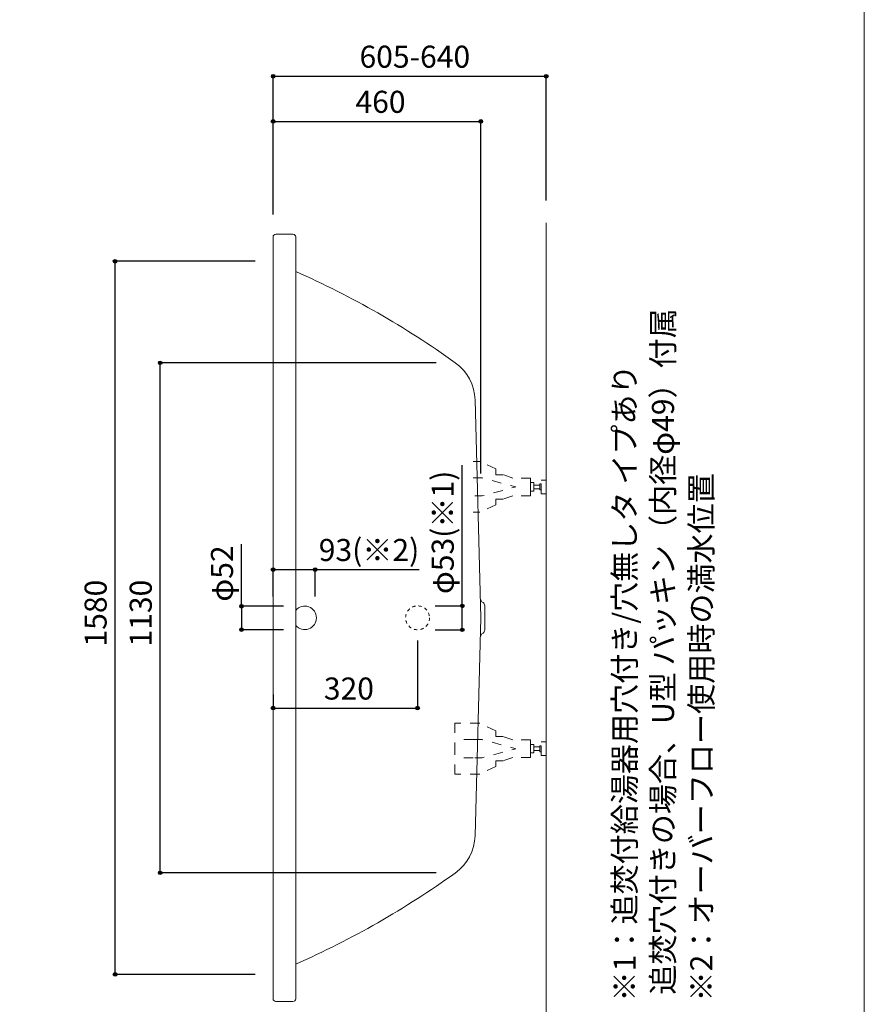
# Model space of a CAD drawing. Units: millimetres. Extents: x -1950 to 1950, y -2856 to 2812.
# Drawn here: x 79 to 1950, y -1688 to 494 of the extents above; entities that cross this region are included whole.
import ezdxf

# ---------------------------------------------------------------- set-up
doc = ezdxf.new("R2010")
doc.units = ezdxf.units.MM
doc.header["$LTSCALE"] = 101.6
doc.header["$PDMODE"] = 1
doc.header["$PDSIZE"] = -2
doc.linetypes.add('STYLE_01', pattern=[0.41664, 0.20828, -0.20836])
doc.linetypes.add('STYLE_11', pattern=[0.138889, 0.069444, -0.069444])
for name, color, linetype in [('FLN72-6301', 7, 'Continuous'), ('notes', 7, 'Continuous'), ('template', 7, 'Continuous')]:
    doc.layers.add(name, color=color, linetype=linetype)
doc.styles.get("Standard").update_dxf_attribs({"font": 'txt', "bigfont": 'BIGFONT.SHX'})
doc.styles.add('ＭＳ ゴシック', font='txt', dxfattribs={"bigfont": 'ＭＳ ゴシック'})
doc.dimstyles.new('T-form線あり', dxfattribs={"dimtxt": 48.865234, "dimasz": 7.999512, "dimexe": 0, "dimexo": 50, "dimgap": 0.5, "dimtad": 1, "dimdec": 1, "dimzin": 11, "dimdsep": 46, "dimtxsty": 'ＭＳ ゴシック', "dimblk": 'DOT', "dimcen": 0, "dimazin": 0, "dimtfac": 1, "dimtdec": 1, "dimtix": 1, "dimtmove": 0, "dimatfit": 0, "dimldrblk": 'DOT', "dimfxl": 1, "dimfrac": 2, "dimtolj": 1, "dimtzin": 11, "dimarcsym": 0})
doc.dimstyles.new('T-form長さ固定', dxfattribs={"dimtxt": 48.865234, "dimasz": 7.999512, "dimexe": 0, "dimexo": 50, "dimgap": 0.5, "dimtad": 1, "dimdec": 1, "dimzin": 11, "dimdsep": 46, "dimtxsty": 'ＭＳ ゴシック', "dimblk": 'DOT', "dimcen": 0, "dimazin": 0, "dimtfac": 1, "dimtdec": 1, "dimtix": 1, "dimtmove": 0, "dimatfit": 0, "dimldrblk": 'DOT', "dimfxl": 1, "dimfrac": 2, "dimtolj": 1, "dimtzin": 11, "dimarcsym": 0})

# ---------------------------------------------------------------- blocks, each defined once
blk = doc.blocks.new('*D13')
at = {"linetype": 'Continuous', "lineweight": -2}
h = blk.add_hatch(color=0, dxfattribs=at)
edge = h.paths.add_edge_path()
edge.add_arc((640.2, -724.5), 4, 0, 360, ccw=False)
h = blk.add_hatch(color=0, dxfattribs=at)
edge = h.paths.add_edge_path()
edge.add_arc((733.2, -724.5), 4, 0, 360, ccw=False)
at = {"color": 0, "linetype": 'Continuous', "lineweight": -2}
for p, q in [((640.2, -784.5), (640.2, -724.5)), ((640.2, -724.5), (733.2, -724.5)), ((733.2, -784.5), (733.2, -724.5)), ((733.2, -724.5), (963.5, -724.5))]:
    blk.add_line(p, q, dxfattribs=at)
for centre in [(640.2, -724.5), (733.2, -724.5)]:
    blk.add_circle(centre, 4, dxfattribs=at)
at = {"layer": 'Defpoints', "color": 0, "lineweight": 0}
for p in [(640.2, -724.5), (640.2, -831.5), (733.2, -831.5)]:
    blk.add_point(p, dxfattribs=at)
at = {"color": 0, "insert": (741.3, -656.7), "char_height": 48.87, "attachment_point": 1, "line_spacing_factor": 0.782827, "style": 'ＭＳ ゴシック'}
blk.add_mtext('93(※2)', dxfattribs=at)
blk = doc.blocks.new('_DOT')
at = {"color": 0, "linetype": 'ByBlock', "lineweight": -2}
blk.add_line((-0.5, 0), (-1, 0), dxfattribs=at)
at = {"color": 0, "linetype": 'ByBlock', "lineweight": -2, "const_width": 0.5}
blk.add_lwpolyline([(-0.25, 0, 1), (0.25, 0, 1)], format="xyb", close=True, dxfattribs=at)
blk = doc.blocks.new('*D14')
at = {"linetype": 'Continuous', "lineweight": -2}
h = blk.add_hatch(color=0, dxfattribs=at)
edge = h.paths.add_edge_path()
edge.add_arc((1059.4, -805), 4, 0, 360, ccw=False)
h = blk.add_hatch(color=0, dxfattribs=at)
edge = h.paths.add_edge_path()
edge.add_arc((1059.4, -858), 4, 0, 360, ccw=False)
at = {"color": 0, "linetype": 'Continuous', "lineweight": -2}
for p, q in [((1059.4, -805), (1059.4, -493.1)), ((999.4, -805), (1059.4, -805)), ((1059.4, -858), (1059.4, -805)), ((999.4, -858), (1059.4, -858))]:
    blk.add_line(p, q, dxfattribs=at)
for centre in [(1059.4, -805), (1059.4, -858)]:
    blk.add_circle(centre, 4, dxfattribs=at)
at = {"layer": 'Defpoints', "color": 0, "lineweight": 0}
for p in [(945.3, -805), (945.3, -858), (1059.4, -858)]:
    blk.add_point(p, dxfattribs=at)
at = {"color": 0, "insert": (991.6, -778.8), "char_height": 48.87, "attachment_point": 1, "rotation": 90, "line_spacing_factor": 0.782827, "style": 'ＭＳ ゴシック'}
blk.add_mtext('φ53(※1)', dxfattribs=at)
blk = doc.blocks.new('*D16')
at = {"linetype": 'Continuous', "lineweight": -2}
h = blk.add_hatch(color=0, dxfattribs=at)
edge = h.paths.add_edge_path()
edge.add_arc((290.2, -41.5), 4, 0, 360, ccw=False)
h = blk.add_hatch(color=0, dxfattribs=at)
edge = h.paths.add_edge_path()
edge.add_arc((290.2, -1621.5), 4, 0, 360, ccw=False)
at = {"color": 0, "linetype": 'Continuous', "lineweight": -2}
for p, q in [((600.2, -41.5), (290.2, -41.5)), ((290.2, -1621.5), (290.2, -41.5)), ((600.2, -1621.5), (290.2, -1621.5))]:
    blk.add_line(p, q, dxfattribs=at)
for centre in [(290.2, -41.5), (290.2, -1621.5)]:
    blk.add_circle(centre, 4, dxfattribs=at)
at = {"layer": 'Defpoints', "color": 0, "lineweight": 0}
for p in [(650.2, -41.5), (290.2, -1621.5), (650.2, -1621.5)]:
    blk.add_point(p, dxfattribs=at)
at = {"color": 0, "insert": (222.5, -895), "char_height": 48.87, "attachment_point": 1, "rotation": 90, "line_spacing_factor": 0.782827, "style": 'ＭＳ ゴシック'}
blk.add_mtext('1580', dxfattribs=at)
blk = doc.blocks.new('*D17')
at = {"linetype": 'Continuous', "lineweight": -2}
h = blk.add_hatch(color=0, dxfattribs=at)
edge = h.paths.add_edge_path()
edge.add_arc((390.2, -266.5), 4, 0, 360, ccw=False)
h = blk.add_hatch(color=0, dxfattribs=at)
edge = h.paths.add_edge_path()
edge.add_arc((390.2, -1396.5), 4, 0, 360, ccw=False)
at = {"color": 0, "linetype": 'Continuous', "lineweight": -2}
for p, q in [((1001.8, -266.5), (390.2, -266.5)), ((390.2, -1396.5), (390.2, -266.5)), ((1001.8, -1396.5), (390.2, -1396.5))]:
    blk.add_line(p, q, dxfattribs=at)
for centre in [(390.2, -266.5), (390.2, -1396.5)]:
    blk.add_circle(centre, 4, dxfattribs=at)
at = {"layer": 'Defpoints', "color": 0, "lineweight": 0}
for p in [(1051.8, -266.5), (390.2, -1396.5), (1051.8, -1396.5)]:
    blk.add_point(p, dxfattribs=at)
at = {"color": 0, "insert": (322.5, -895), "char_height": 48.87, "attachment_point": 1, "rotation": 90, "line_spacing_factor": 0.782827, "style": 'ＭＳ ゴシック'}
blk.add_mtext('1130', dxfattribs=at)
blk = doc.blocks.new('*D18')
at = {"linetype": 'Continuous', "lineweight": -2}
h = blk.add_hatch(color=0, dxfattribs=at)
edge = h.paths.add_edge_path()
edge.add_arc((640.3, 368.5), 4, 0, 360, ccw=False)
h = blk.add_hatch(color=0, dxfattribs=at)
edge = h.paths.add_edge_path()
edge.add_arc((1245.3, 368.5), 4, 0, 360, ccw=False)
at = {"color": 0, "linetype": 'Continuous', "lineweight": -2}
for p, q in [((640.3, 62.2), (640.3, 368.5)), ((640.3, 368.5), (1245.3, 368.5)), ((1245.3, 93.5), (1245.3, 368.5))]:
    blk.add_line(p, q, dxfattribs=at)
for centre in [(640.3, 368.5), (1245.3, 368.5)]:
    blk.add_circle(centre, 4, dxfattribs=at)
at = {"layer": 'Defpoints', "color": 0, "lineweight": 0}
for p in [(640.3, 368.5), (1245.3, 43.5), (640.3, 12.2)]:
    blk.add_point(p, dxfattribs=at)
at = {"color": 0, "insert": (831.6, 436.3), "char_height": 48.87, "attachment_point": 1, "line_spacing_factor": 0.782827, "style": 'ＭＳ ゴシック'}
blk.add_mtext('605-640', dxfattribs=at)
blk = doc.blocks.new('*D19')
at = {"linetype": 'Continuous', "lineweight": -2}
h = blk.add_hatch(color=0, dxfattribs=at)
edge = h.paths.add_edge_path()
edge.add_arc((640.2, 268.5), 4, 0, 360, ccw=False)
h = blk.add_hatch(color=0, dxfattribs=at)
edge = h.paths.add_edge_path()
edge.add_arc((1100.2, 268.5), 4, 0, 360, ccw=False)
at = {"color": 0, "linetype": 'Continuous', "lineweight": -2}
for p, q in [((640.2, 62.5), (640.2, 268.5)), ((640.2, 268.5), (1100.2, 268.5)), ((1100.2, -511.5), (1100.2, 268.5))]:
    blk.add_line(p, q, dxfattribs=at)
for centre in [(640.2, 268.5), (1100.2, 268.5)]:
    blk.add_circle(centre, 4, dxfattribs=at)
at = {"layer": 'Defpoints', "color": 0, "lineweight": 0}
for p in [(640.2, 268.5), (640.2, 12.5), (1100.2, -561.5)]:
    blk.add_point(p, dxfattribs=at)
at = {"color": 0, "insert": (822.6, 336.3), "char_height": 48.87, "attachment_point": 1, "line_spacing_factor": 0.782827, "style": 'ＭＳ ゴシック'}
blk.add_mtext('460', dxfattribs=at)
blk = doc.blocks.new('*D25')
at = {"linetype": 'Continuous', "lineweight": -2}
h = blk.add_hatch(color=0, dxfattribs=at)
edge = h.paths.add_edge_path()
edge.add_arc((640.2, -1031.5), 4, 0, 360, ccw=False)
h = blk.add_hatch(color=0, dxfattribs=at)
edge = h.paths.add_edge_path()
edge.add_arc((960.2, -1031.5), 4, 0, 360, ccw=False)
at = {"color": 0, "linetype": 'Continuous', "lineweight": -2}
for p, q in [((960.2, -881.5), (960.2, -1031.5)), ((640.2, -1001.5), (640.2, -1031.5)), ((640.2, -1031.5), (960.2, -1031.5))]:
    blk.add_line(p, q, dxfattribs=at)
for centre in [(640.2, -1031.5), (960.2, -1031.5)]:
    blk.add_circle(centre, 4, dxfattribs=at)
at = {"layer": 'Defpoints', "color": 0, "lineweight": 0}
for p in [(960.2, -831.5), (640.2, -951.5), (640.2, -1031.5)]:
    blk.add_point(p, dxfattribs=at)
at = {"color": 0, "insert": (752.6, -963.7), "char_height": 48.87, "attachment_point": 1, "line_spacing_factor": 0.782827, "style": 'ＭＳ ゴシック'}
blk.add_mtext('320', dxfattribs=at)
blk = doc.blocks.new('*D26')
at = {"linetype": 'Continuous', "lineweight": -2}
h = blk.add_hatch(color=0, dxfattribs=at)
edge = h.paths.add_edge_path()
edge.add_arc((570.2, -805.7), 4, 0, 360, ccw=False)
h = blk.add_hatch(color=0, dxfattribs=at)
edge = h.paths.add_edge_path()
edge.add_arc((570.2, -857.7), 4, 0, 360, ccw=False)
at = {"color": 0, "linetype": 'Continuous', "lineweight": -2}
for p, q in [((570.2, -805.7), (570.2, -668.6)), ((663.4, -805.7), (570.2, -805.7)), ((570.2, -805.7), (570.2, -857.7)), ((663.4, -857.7), (570.2, -857.7))]:
    blk.add_line(p, q, dxfattribs=at)
for centre in [(570.2, -805.7), (570.2, -857.7)]:
    blk.add_circle(centre, 4, dxfattribs=at)
at = {"layer": 'Defpoints', "color": 0, "lineweight": 0}
for p in [(570.2, -805.7), (713.4, -805.7), (713.4, -857.7)]:
    blk.add_point(p, dxfattribs=at)
at = {"color": 0, "insert": (502.5, -795.6), "char_height": 48.87, "attachment_point": 1, "rotation": 90, "line_spacing_factor": 0.782827, "style": 'ＭＳ ゴシック'}
blk.add_mtext('φ52', dxfattribs=at)
blk = doc.blocks.new('グループ-8')
at = {"color": 7, "linetype": 'STYLE_01', "lineweight": 5}
for points in [[(1210.6, -541.4), (1210.6, -522), (1171.2, -522), (1149.8, -514.3), (1133.6, -514.3), (1133.6, -501.6), (1098.2, -485.2), (1083.6, -485.2)], [(1210.6, -541.4), (1210.6, -560.8), (1171.2, -560.8), (1149.8, -568.4), (1133.6, -568.4), (1133.6, -581.2), (1098.2, -597.5), (1083.6, -597.5)]]:
    blk.add_lwpolyline(points, dxfattribs=at)
at = {"color": 7, "linetype": 'STYLE_01', "lineweight": 5, "flags": 128}
blk.add_lwpolyline([(1083.6, -521.4), (1103.3, -521.4), (1177.9, -541.4), (1103.3, -561.4), (1083.6, -561.4)], dxfattribs=at)
at = {"color": 7, "linetype": 'STYLE_01', "lineweight": 5}
for points in [[(1210.6, -531.9), (1218.1, -531.9), (1218.1, -550.9), (1210.6, -550.9)], [(1218.1, -537.4), (1231.2, -537.4), (1231.2, -545.4), (1218.1, -545.4)], [(1231.2, -534.7), (1234.2, -534.7), (1234.2, -548), (1231.2, -548)], [(1234.2, -526.4), (1245.3, -526.4), (1245.3, -556.4), (1234.2, -556.4)]]:
    blk.add_lwpolyline(points, close=True, dxfattribs=at)
blk = doc.blocks.new('グループ-9')
at = {"color": 7, "linetype": 'STYLE_01', "lineweight": 5}
for points in [[(1210.6, -1121.4), (1210.6, -1102), (1171.2, -1102), (1149.8, -1094.3), (1133.6, -1094.3), (1133.6, -1081.6), (1098.2, -1065.2), (1042.9, -1065.2), (1042.9, -1121.4)], [(1210.6, -1121.4), (1210.6, -1140.8), (1171.2, -1140.8), (1149.8, -1148.4), (1133.6, -1148.4), (1133.6, -1161.2), (1098.2, -1177.5), (1042.9, -1177.5), (1042.9, -1121.4)]]:
    blk.add_lwpolyline(points, dxfattribs=at)
blk = doc.blocks.new('グループ-10')
at = {"color": 7, "linetype": 'STYLE_01', "lineweight": 5}
for p, q in [((1083.6, -1101.4), (1042.9, -1101.4)), ((1083.6, -1141.4), (1042.9, -1141.4))]:
    blk.add_line(p, q, dxfattribs=at)
at = {"color": 7, "linetype": 'STYLE_01', "lineweight": 5, "flags": 128}
blk.add_lwpolyline([(1083.6, -1101.4), (1103.3, -1101.4), (1177.9, -1121.4), (1103.3, -1141.4), (1083.6, -1141.4)], dxfattribs=at)
at = {"color": 7, "linetype": 'STYLE_01', "lineweight": 5}
for points in [[(1210.6, -1111.9), (1218.1, -1111.9), (1218.1, -1130.9), (1210.6, -1130.9)], [(1234.2, -1106.4), (1245.3, -1106.4), (1245.3, -1136.4), (1234.2, -1136.4)], [(1218.1, -1117.4), (1231.2, -1117.4), (1231.2, -1125.4), (1218.1, -1125.4)], [(1231.2, -1114.7), (1234.2, -1114.7), (1234.2, -1128), (1231.2, -1128)]]:
    blk.add_lwpolyline(points, close=True, dxfattribs=at)
at = {"color": 7}
blk.add_blockref('グループ-9', (0, 0), dxfattribs=at)

msp = doc.modelspace()

# ---------------------------------------------------------------- linework, layer by layer
at = {"layer": 'FLN72-6301', "color": 7, "linetype": 'Continuous', "lineweight": 15}
for p, q in [((1245.26, 43.54), (1245.26, -1706.46)), ((640.25, -1675.48), (640.25, 12.52)), ((640.25, -1675.48), (640.25, 12.52)), ((646.25, 18.52), (684.25, 18.52)), ((690.25, 12.52), (690.25, -1675.48)), ((1100.25, -831.48), (1087.61, -348.73)), ((1109.06, -804.53), (1109.06, -858.43)), ((1100.25, -831.48), (1087.61, -1314.22)), ((646.25, -1681.48), (684.25, -1681.48))]:
    msp.add_line(p, q, dxfattribs=at)
at = {"layer": 'FLN72-6301', "color": 7, "linetype": 'STYLE_11', "lineweight": 15}
msp.add_circle((960.25, -831.48), 26.5, dxfattribs=at)
at = {"layer": 'FLN72-6301', "color": 7, "linetype": 'Continuous', "lineweight": 15}
for centre, radius, start, end in [((646.25, 12.52), 6, 90, 183.10739), ((684.25, 12.52), 6, 0, 90), ((-120.54, -1892.26), 2000, 54.39786, 66.08426), ((982.64, -351.48), 105, 1.49997, 54.39728), ((710.25, -831.48), 26, 219.71509, 140.28481), ((1113.06, -786.09), 14, 183.29311, 236.9512), ((1101.06, -804.53), 8, 0, 56.94714), ((1113.06, -876.87), 14, 123.04879, 176.70688), ((1101.06, -858.43), 8, 303.05281, 0), ((982.64, -1311.48), 105, 305.60265, 358.50003), ((-120.54, 229.31), 2000, 293.91573, 305.60213), ((646.25, -1675.48), 6, 176.8926, 270), ((684.25, -1675.48), 6, 270, 0)]:
    msp.add_arc(centre, radius, start, end, dxfattribs=at)
at = {"layer": 'FLN72-6301', "color": 7, "linetype": 'Continuous', "lineweight": 5}
for p in [(1085.27, -431.46), (1100.25, -521.46)]:
    msp.add_point(p, dxfattribs=at)
at = {"layer": 'FLN72-6301', "color": 20, "linetype": 'Continuous', "lineweight": 5}
msp.add_point((1045.27, -831.43), dxfattribs=at)
at = {"layer": 'template', "color": 7, "linetype": 'Continuous', "lineweight": 5, "flags": 128}
msp.add_lwpolyline([(1950, 2812), (-1950, 2812), (-1950, -2788), (1950, -2788), (1950, 2812)], dxfattribs=at)

# ---------------------------------------------------------------- block references
at = {"layer": 'FLN72-6301', "color": 7}
for name in ['グループ-8', 'グループ-10']:
    msp.add_blockref(name, (0, 0), dxfattribs=at)

# ---------------------------------------------------------------- texts
at = {"layer": 'notes', "color": 7, "insert": (1394.44, -1681.43), "char_height": 55.5625, "attachment_point": 1, "rotation": 90, "line_spacing_factor": 1.043769}
msp.add_mtext('{\\H0.8795x;\\l※1：追焚付給湯器用穴付き/穴無しタ イプあり\\P\u3000\u3000 追焚穴付きの場合、U型 パッキン（内径φ49）付属\\P※2：オーバーフロー使用時の満水位置}', dxfattribs=at)

# ---------------------------------------------------------------- dimensions: what is measured, and where the dimension line sits
at = {"layer": 'notes', "color": 7, "linetype": 'Continuous', "lineweight": 5}
for base, p1, p2, override, picture, middle in [((640.26, 368.54), (1245.26, 43.54), (640.26, 12.2), {"dimgap": 10, "dimpost": '<>-640', "dimtxsty": 'ＭＳ ゴシック', "dimtmove": 2}, '*D18', (942.76, 368.54)), ((640.25, -1031.46), (960.25, -831.48), (640.25, -951.46), {"dimgap": 10, "dimpost": '<>', "dimtxsty": 'ＭＳ ゴシック', "dimtmove": 2}, '*D25', (800.25, -1031.46))]:
    dim = msp.add_linear_dim(base=base, p1=p1, p2=p2, dimstyle='T-form線あり', override=override, dxfattribs=at)
    dim.commit()
    dim.dimension.update_dxf_attribs({"geometry": picture, "text_midpoint": middle})
for base, p1, p2, dimstyle, override, picture, middle in [((640.25, 268.54), (1100.25, -561.46), (640.25, 12.52), 'T-form線あり', {"dimgap": 10, "dimpost": '<>', "dimtxsty": 'ＭＳ ゴシック', "dimtmove": 2}, '*D19', (870.25, 278.54)), ((640.25, -724.46), (733.25, -831.48), (640.25, -831.48), 'T-form長さ固定', {"dimgap": 10, "dimpost": '<>(※2)', "dimtxsty": 'ＭＳ ゴシック', "dimtix": 0, "dimtmove": 2}, '*D13', (741.27, -714.46))]:
    dim = msp.add_linear_dim(base=base, p1=p1, p2=p2, dimstyle=dimstyle, override=override, dxfattribs=at)
    dim.commit()
    dim.dimension.update_dxf_attribs({"geometry": picture, "text_midpoint": middle, "dimtype": 128})
for base, p1, p2, picture, middle in [((290.25, -1621.49), (650.25, -41.49), (650.25, -1621.49), '*D16', (290.25, -831.49)), ((390.25, -1396.49), (1051.76, -266.49), (1051.76, -1396.49), '*D17', (390.25, -831.49))]:
    dim = msp.add_linear_dim(base=base, p1=p1, p2=p2, angle=90, dimstyle='T-form線あり', override={"dimgap": 10, "dimpost": '<>', "dimtxsty": 'ＭＳ ゴシック', "dimtmove": 2}, dxfattribs=at)
    dim.commit()
    dim.dimension.update_dxf_attribs({"geometry": picture, "text_midpoint": middle})
for base, p1, p2, dimstyle, override, picture, middle in [((1059.39, -857.98), (945.26, -804.98), (945.26, -857.98), 'T-form長さ固定', {"dimgap": 10, "dimpost": 'φ<>(※1)', "dimtxsty": 'ＭＳ ゴシック', "dimtix": 0, "dimtmove": 2}, '*D14', (1069.39, -778.84)), ((570.25, -805.67), (713.41, -857.67), (713.41, -805.67), 'T-form線あり', {"dimgap": 10, "dimpost": 'φ<>', "dimtxsty": 'ＭＳ ゴシック', "dimtix": 0, "dimtmove": 2}, '*D26', (560.25, -795.64))]:
    dim = msp.add_linear_dim(base=base, p1=p1, p2=p2, angle=90, dimstyle=dimstyle, override=override, dxfattribs=at)
    dim.commit()
    dim.dimension.update_dxf_attribs({"geometry": picture, "text_midpoint": middle, "dimtype": 128})

doc.saveas('drawing.dxf')
